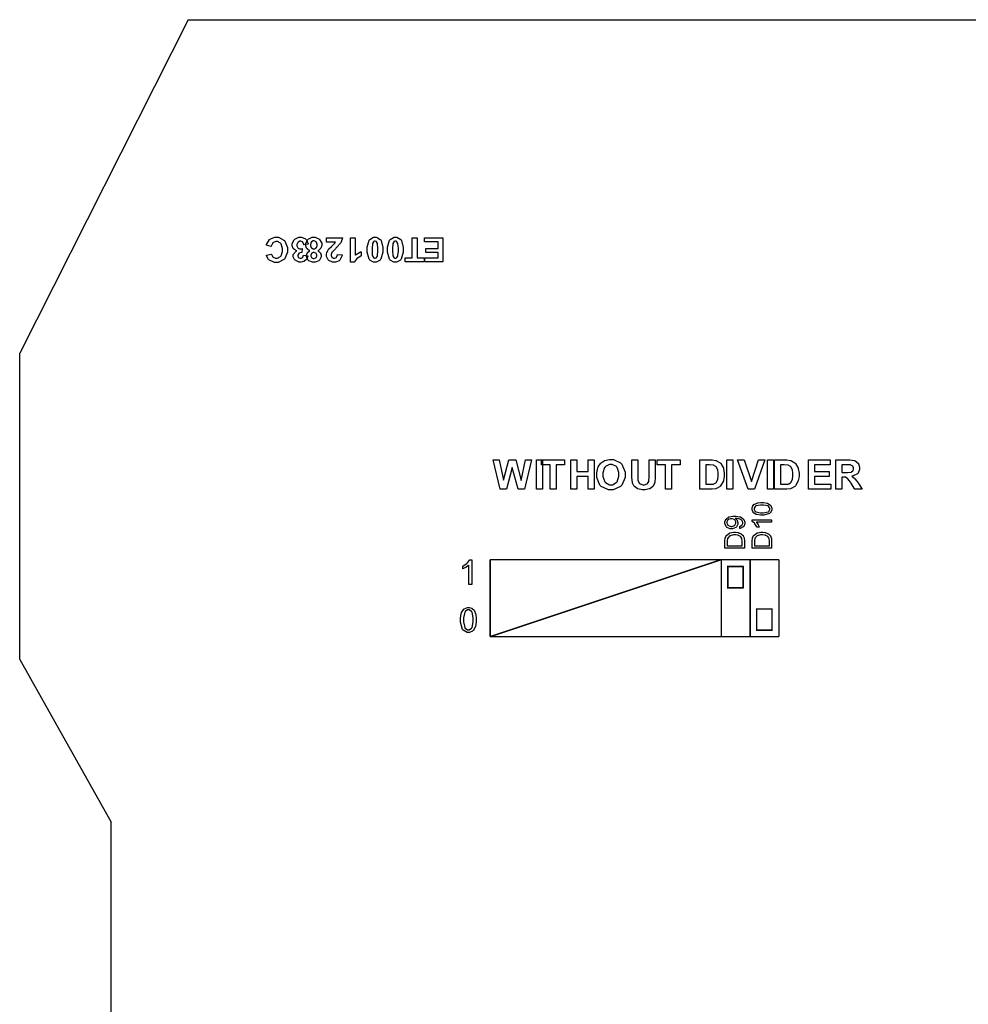
# Model space of a CAD drawing. Units: millimetres. Extents: x 0 to 420, y 0 to 297.
# Drawn here: x 234 to 284, y 166 to 217 of the extents above; entities that cross this region are included whole.
import ezdxf

# ---------------------------------------------------------------- set-up
doc = ezdxf.new("R2010")
doc.units = ezdxf.units.MM

msp = doc.modelspace()

# ---------------------------------------------------------------- linework, layer by layer
for p, q in [((243, 217.205), (234.25, 199.905)), ((243, 217.205), (251.6, 217.205)), ((251.6, 217.205), (262.6, 217.205)), ((262.6, 217.205), (304.4, 217.205)), ((234.25, 184.005), (234.25, 199.905)), ((234.25, 184.005), (239, 175.555)), ((239, 107.055), (239, 175.555))]:
    msp.add_line(p, q)
at = {"color": 0}
for points in [[(247.304, 205.428), (247.057, 205.503), (247.066, 205.538), (247.224, 205.795), (247.246, 205.813), (247.268, 205.83), (247.503, 205.914), (247.581, 205.914), (247.684, 205.914), (247.968, 205.769), (247.996, 205.742), (248.022, 205.713), (248.159, 205.382), (248.159, 205.272), (248.159, 205.149), (248.022, 204.812), (247.996, 204.783), (247.968, 204.752), (247.666, 204.607), (247.567, 204.607), (247.472, 204.607), (247.213, 204.722), (247.19, 204.745), (247.175, 204.758), (247.068, 204.952), (247.061, 204.978), (247.314, 205.037), (247.317, 205.021), (247.395, 204.893), (247.408, 204.883), (247.418, 204.873), (247.538, 204.827), (247.58, 204.827), (247.636, 204.827), (247.792, 204.909), (247.807, 204.927), (247.821, 204.944), (247.895, 205.175), (247.895, 205.253), (247.895, 205.336), (247.822, 205.576), (247.808, 205.593), (247.793, 205.609), (247.636, 205.696), (247.585, 205.696), (247.541, 205.696), (247.421, 205.641), (247.41, 205.63), (247.398, 205.619), (247.309, 205.449), (247.304, 205.428)], [(249.232, 205.558), (248.998, 205.529), (248.995, 205.545), (248.945, 205.659), (248.939, 205.667), (248.929, 205.674), (248.846, 205.715), (248.82, 205.715), (248.788, 205.715), (248.703, 205.667), (248.695, 205.659), (248.686, 205.649), (248.644, 205.539), (248.644, 205.503), (248.644, 205.466), (248.684, 205.367), (248.693, 205.358), (248.7, 205.349), (248.783, 205.306), (248.81, 205.306), (248.838, 205.306), (248.911, 205.32), (248.922, 205.324), (248.895, 205.127), (248.879, 205.127), (248.754, 205.092), (248.746, 205.086), (248.737, 205.078), (248.695, 204.99), (248.695, 204.963), (248.695, 204.937), (248.725, 204.866), (248.732, 204.861), (248.737, 204.854), (248.809, 204.824), (248.834, 204.824), (248.86, 204.824), (248.932, 204.86), (248.94, 204.866), (248.947, 204.873), (248.989, 204.98), (248.992, 204.993), (249.215, 204.955), (249.211, 204.935), (249.15, 204.783), (249.144, 204.771), (249.135, 204.759), (249.028, 204.668), (249.014, 204.663), (248.999, 204.656), (248.868, 204.622), (248.825, 204.622), (248.754, 204.622), (248.557, 204.718), (248.539, 204.738), (248.524, 204.754), (248.451, 204.898), (248.451, 204.948), (248.451, 205.014), (248.602, 205.197), (248.632, 205.214), (248.615, 205.218), (248.47, 205.306), (248.46, 205.32), (248.449, 205.332), (248.394, 205.469), (248.394, 205.516), (248.394, 205.586), (248.496, 205.779), (248.517, 205.798), (248.536, 205.817), (248.747, 205.917), (248.819, 205.917), (248.889, 205.917), (249.083, 205.832), (249.102, 205.817), (249.12, 205.799), (249.228, 205.585), (249.232, 205.558)], [(249.722, 205.211), (249.738, 205.204), (249.85, 205.112), (249.859, 205.101), (249.866, 205.088), (249.9, 204.984), (249.9, 204.949), (249.9, 204.89), (249.818, 204.73), (249.802, 204.715), (249.786, 204.698), (249.587, 204.622), (249.521, 204.622), (249.451, 204.622), (249.26, 204.698), (249.243, 204.715), (249.226, 204.73), (249.144, 204.894), (249.144, 204.949), (249.144, 204.988), (249.182, 205.092), (249.19, 205.105), (249.197, 205.116), (249.304, 205.204), (249.319, 205.211), (249.301, 205.218), (249.167, 205.32), (249.159, 205.334), (249.149, 205.347), (249.104, 205.477), (249.104, 205.521), (249.104, 205.591), (249.196, 205.787), (249.215, 205.806), (249.233, 205.824), (249.441, 205.917), (249.512, 205.917), (249.582, 205.917), (249.777, 205.84), (249.797, 205.824), (249.819, 205.806), (249.933, 205.6), (249.933, 205.532), (249.933, 205.484), (249.889, 205.357), (249.881, 205.343), (249.873, 205.328), (249.741, 205.218), (249.722, 205.211)], [(249.695, 205.509), (249.695, 205.547), (249.652, 205.656), (249.644, 205.666), (249.634, 205.674), (249.545, 205.722), (249.516, 205.722), (249.484, 205.722), (249.4, 205.675), (249.393, 205.667), (249.385, 205.657), (249.343, 205.546), (249.343, 205.51), (249.343, 205.474), (249.385, 205.376), (249.393, 205.368), (249.401, 205.358), (249.49, 205.313), (249.52, 205.313), (249.552, 205.313), (249.643, 205.364), (249.651, 205.375), (249.658, 205.385), (249.695, 205.477), (249.695, 205.509)], [(250.171, 205.668), (250.171, 205.893), (251.019, 205.893), (251.016, 205.871), (250.948, 205.67), (250.937, 205.652), (250.924, 205.633), (250.698, 205.378), (250.665, 205.347), (250.638, 205.321), (250.469, 205.148), (250.464, 205.139), (250.454, 205.127), (250.414, 205.025), (250.414, 204.992), (250.414, 204.96), (250.45, 204.875), (250.458, 204.868), (250.465, 204.86), (250.548, 204.824), (250.577, 204.824), (250.607, 204.824), (250.69, 204.862), (250.698, 204.871), (250.705, 204.877), (250.748, 205.004), (250.749, 205.022), (250.992, 204.998), (250.987, 204.964), (250.873, 204.723), (250.855, 204.71), (250.836, 204.695), (250.638, 204.622), (250.571, 204.622), (250.497, 204.622), (250.294, 204.707), (250.277, 204.723), (250.259, 204.739), (250.171, 204.916), (250.171, 204.975), (250.171, 205.015), (250.195, 205.124), (250.201, 205.138), (250.205, 205.15), (250.286, 205.285), (250.297, 205.301), (250.304, 205.309), (250.438, 205.443), (250.457, 205.46), (250.476, 205.478), (250.598, 205.595), (250.603, 205.603), (250.607, 205.608), (250.649, 205.663), (250.653, 205.668), (250.171, 205.668)], [(251.428, 205.893), (251.67, 205.893), (251.67, 204.98), (251.692, 205), (251.952, 205.152), (251.982, 205.163), (251.982, 204.942), (251.966, 204.937), (251.794, 204.838), (251.776, 204.824), (251.756, 204.809), (251.631, 204.64), (251.624, 204.622), (251.428, 204.622), (251.428, 205.893)], [(252.695, 204.622), (252.623, 204.622), (252.426, 204.731), (252.41, 204.754), (252.388, 204.78), (252.286, 205.148), (252.286, 205.27), (252.286, 205.399), (252.388, 205.76), (252.41, 205.785), (252.426, 205.806), (252.627, 205.917), (252.695, 205.917), (252.769, 205.917), (252.973, 205.797), (252.993, 205.773), (253.011, 205.75), (253.105, 205.387), (253.105, 205.268), (253.105, 205.138), (253.002, 204.778), (252.983, 204.752), (252.965, 204.73), (252.762, 204.622), (252.695, 204.622)], [(252.695, 204.824), (252.714, 204.824), (252.767, 204.847), (252.772, 204.853), (252.778, 204.857), (252.822, 204.941), (252.826, 204.953), (252.829, 204.969), (252.85, 205.195), (252.85, 205.27), (252.85, 205.346), (252.831, 205.563), (252.827, 205.576), (252.823, 205.59), (252.778, 205.681), (252.772, 205.686), (252.767, 205.691), (252.713, 205.715), (252.695, 205.715), (252.675, 205.715), (252.623, 205.691), (252.619, 205.686), (252.612, 205.681), (252.57, 205.597), (252.567, 205.586), (252.563, 205.569), (252.542, 205.345), (252.542, 205.27), (252.542, 205.193), (252.558, 204.977), (252.563, 204.963), (252.567, 204.949), (252.612, 204.857), (252.619, 204.853), (252.625, 204.847), (252.677, 204.824), (252.695, 204.824)], [(253.753, 204.622), (253.682, 204.622), (253.484, 204.731), (253.468, 204.754), (253.446, 204.78), (253.344, 205.148), (253.344, 205.27), (253.344, 205.399), (253.446, 205.76), (253.468, 205.785), (253.484, 205.806), (253.686, 205.917), (253.753, 205.917), (253.828, 205.917), (254.032, 205.797), (254.051, 205.773), (254.069, 205.75), (254.164, 205.387), (254.164, 205.268), (254.164, 205.138), (254.061, 204.778), (254.041, 204.752), (254.023, 204.73), (253.821, 204.622), (253.753, 204.622)], [(253.753, 204.824), (253.773, 204.824), (253.825, 204.847), (253.83, 204.853), (253.836, 204.857), (253.88, 204.941), (253.884, 204.953), (253.887, 204.969), (253.909, 205.195), (253.909, 205.27), (253.909, 205.346), (253.89, 205.563), (253.886, 205.576), (253.881, 205.59), (253.836, 205.681), (253.83, 205.686), (253.825, 205.691), (253.771, 205.715), (253.753, 205.715), (253.734, 205.715), (253.682, 205.691), (253.678, 205.686), (253.671, 205.681), (253.628, 205.597), (253.625, 205.586), (253.621, 205.569), (253.6, 205.345), (253.6, 205.27), (253.6, 205.193), (253.617, 204.977), (253.621, 204.963), (253.625, 204.949), (253.671, 204.857), (253.678, 204.853), (253.683, 204.847), (253.735, 204.824), (253.753, 204.824)], [(254.883, 205.893), (254.883, 204.843), (255.258, 204.843), (255.258, 204.631), (254.256, 204.631), (254.256, 204.843), (254.628, 204.843), (254.628, 205.893), (254.883, 205.893)], [(256.227, 205.893), (256.227, 204.631), (255.291, 204.631), (255.291, 204.843), (255.97, 204.843), (255.97, 205.124), (255.339, 205.124), (255.339, 205.338), (255.97, 205.338), (255.97, 205.68), (255.266, 205.68), (255.266, 205.893), (256.227, 205.893)], [(249.672, 204.967), (249.672, 204.995), (249.637, 205.073), (249.631, 205.08), (249.623, 205.086), (249.546, 205.12), (249.521, 205.12), (249.494, 205.12), (249.419, 205.086), (249.412, 205.08), (249.406, 205.072), (249.371, 204.992), (249.371, 204.966), (249.371, 204.938), (249.406, 204.862), (249.412, 204.856), (249.418, 204.849), (249.494, 204.815), (249.52, 204.815), (249.547, 204.815), (249.623, 204.849), (249.631, 204.856), (249.637, 204.862), (249.672, 204.941), (249.672, 204.967)], [(259.187, 192.84), (258.831, 194.356), (259.145, 194.356), (259.373, 193.315), (259.649, 194.356), (260.014, 194.356), (260.278, 193.298), (260.51, 194.356), (260.816, 194.356), (260.452, 192.84), (260.124, 192.84), (259.826, 193.973), (259.523, 192.84), (259.187, 192.84)], [(261.084, 192.84), (261.084, 194.356), (261.391, 194.356), (261.391, 192.84), (261.084, 192.84)], [(261.788, 192.84), (261.788, 194.1), (261.341, 194.1), (261.341, 194.356), (262.542, 194.356), (262.542, 194.1), (262.096, 194.1), (262.096, 192.84), (261.788, 192.84)], [(262.859, 192.84), (262.859, 194.356), (263.167, 194.356), (263.167, 193.759), (263.763, 193.759), (263.763, 194.356), (264.071, 194.356), (264.071, 192.84), (263.763, 192.84), (263.763, 193.503), (263.167, 193.503), (263.167, 192.84), (262.859, 192.84)], [(264.207, 193.59), (264.207, 193.686), (264.265, 193.952), (264.277, 193.979), (264.286, 193.998), (264.403, 194.17), (264.419, 194.187), (264.433, 194.202), (264.595, 194.316), (264.613, 194.324), (264.637, 194.334), (264.864, 194.384), (264.942, 194.384), (265.075, 194.384), (265.443, 194.21), (265.478, 194.176), (265.511, 194.14), (265.679, 193.73), (265.679, 193.596), (265.679, 193.451), (265.512, 193.055), (265.479, 193.021), (265.445, 192.986), (265.07, 192.813), (264.946, 192.813), (264.811, 192.813), (264.438, 192.986), (264.405, 193.021), (264.373, 193.054), (264.207, 193.455), (264.207, 193.59)], [(266.034, 194.356), (266.342, 194.356), (266.342, 193.535), (266.342, 193.47), (266.35, 193.289), (266.353, 193.28), (266.356, 193.265), (266.432, 193.141), (266.445, 193.132), (266.456, 193.123), (266.598, 193.075), (266.646, 193.075), (266.694, 193.075), (266.829, 193.119), (266.841, 193.128), (266.85, 193.137), (266.916, 193.245), (266.919, 193.259), (266.92, 193.272), (266.931, 193.456), (266.931, 193.519), (266.931, 194.356), (267.239, 194.356), (267.239, 193.56), (267.239, 193.462), (267.218, 193.19), (267.214, 193.172), (267.21, 193.153), (267.134, 192.995), (267.123, 192.982), (267.111, 192.968), (266.963, 192.867), (266.945, 192.86), (266.926, 192.851), (266.722, 192.813), (266.654, 192.813), (266.572, 192.813), (266.344, 192.854), (266.327, 192.864), (266.307, 192.872), (266.161, 192.98), (266.152, 192.994), (266.139, 193.007), (266.067, 193.146), (266.065, 193.161), (266.059, 193.182), (266.034, 193.455), (266.034, 193.547), (266.034, 194.356)], [(267.786, 192.84), (267.786, 194.1), (267.338, 194.1), (267.338, 194.356), (268.54, 194.356), (268.54, 194.1), (268.093, 194.1), (268.093, 192.84), (267.786, 192.84)], [(269.562, 194.356), (270.121, 194.356), (270.193, 194.356), (270.393, 194.332), (270.41, 194.326), (270.432, 194.319), (270.619, 194.203), (270.636, 194.187), (270.651, 194.17), (270.772, 193.965), (270.782, 193.941), (270.788, 193.917), (270.83, 193.666), (270.83, 193.583), (270.83, 193.502), (270.79, 193.284), (270.783, 193.262), (270.773, 193.235), (270.64, 193.01), (270.623, 192.994), (270.609, 192.98), (270.429, 192.879), (270.407, 192.872), (270.389, 192.867), (270.2, 192.84), (270.138, 192.84), (269.562, 192.84), (269.562, 194.356)], [(270.962, 192.84), (270.962, 194.356), (271.269, 194.356), (271.269, 192.84), (270.962, 192.84)], [(272.066, 192.84), (271.525, 194.356), (271.856, 194.356), (272.242, 193.235), (272.61, 194.356), (272.937, 194.356), (272.397, 192.84), (272.066, 192.84)], [(273.079, 192.84), (273.079, 194.356), (273.386, 194.356), (273.386, 192.84), (273.079, 192.84)], [(273.443, 194.356), (274.002, 194.356), (274.074, 194.356), (274.274, 194.332), (274.29, 194.326), (274.312, 194.319), (274.5, 194.203), (274.516, 194.187), (274.531, 194.17), (274.653, 193.965), (274.662, 193.941), (274.669, 193.917), (274.71, 193.666), (274.71, 193.583), (274.71, 193.502), (274.671, 193.284), (274.663, 193.262), (274.654, 193.235), (274.52, 193.01), (274.504, 192.994), (274.49, 192.98), (274.31, 192.879), (274.287, 192.872), (274.27, 192.867), (274.081, 192.84), (274.019, 192.84), (273.443, 192.84), (273.443, 194.356)], [(275.206, 192.84), (275.206, 194.356), (276.328, 194.356), (276.328, 194.1), (275.514, 194.1), (275.514, 193.764), (276.272, 193.764), (276.272, 193.507), (275.514, 193.507), (275.514, 193.097), (276.359, 193.097), (276.359, 192.84), (275.206, 192.84)], [(276.618, 192.84), (276.618, 194.356), (277.264, 194.356), (277.351, 194.356), (277.596, 194.323), (277.615, 194.316), (277.633, 194.309), (277.781, 194.187), (277.793, 194.17), (277.804, 194.152), (277.858, 193.985), (277.858, 193.931), (277.858, 193.86), (277.775, 193.667), (277.759, 193.649), (277.741, 193.63), (277.493, 193.513), (277.46, 193.509), (277.476, 193.499), (277.613, 193.393), (277.624, 193.382), (277.633, 193.369), (277.778, 193.166), (277.797, 193.137), (277.981, 192.84), (277.615, 192.84), (277.397, 193.171), (277.376, 193.2), (277.241, 193.385), (277.234, 193.393), (277.225, 193.4), (277.149, 193.454), (277.143, 193.456), (277.133, 193.459), (277.021, 193.473), (276.986, 193.473), (276.925, 193.473), (276.925, 192.84), (276.618, 192.84)], [(264.523, 193.6), (264.523, 193.502), (264.621, 193.23), (264.641, 193.208), (264.66, 193.186), (264.873, 193.075), (264.944, 193.075), (265.019, 193.075), (265.226, 193.185), (265.246, 193.207), (265.265, 193.229), (265.363, 193.51), (265.363, 193.604), (265.363, 193.7), (265.267, 193.97), (265.249, 193.992), (265.229, 194.013), (265.015, 194.121), (264.944, 194.121), (264.867, 194.121), (264.658, 194.013), (264.638, 193.992), (264.619, 193.97), (264.523, 193.692), (264.523, 193.6)], [(269.869, 194.1), (269.869, 193.097), (270.098, 193.097), (270.144, 193.097), (270.272, 193.109), (270.281, 193.112), (270.294, 193.114), (270.396, 193.167), (270.404, 193.175), (270.411, 193.182), (270.477, 193.304), (270.483, 193.321), (270.488, 193.338), (270.514, 193.532), (270.514, 193.598), (270.514, 193.665), (270.488, 193.851), (270.483, 193.867), (270.477, 193.882), (270.407, 194.005), (270.399, 194.014), (270.389, 194.023), (270.27, 194.081), (270.257, 194.085), (270.246, 194.087), (270.066, 194.1), (270.007, 194.1), (269.869, 194.1)], [(273.75, 194.1), (273.75, 193.097), (273.979, 193.097), (274.024, 193.097), (274.152, 193.109), (274.162, 193.112), (274.175, 193.114), (274.276, 193.167), (274.285, 193.175), (274.292, 193.182), (274.358, 193.304), (274.363, 193.321), (274.369, 193.338), (274.395, 193.532), (274.395, 193.598), (274.395, 193.665), (274.369, 193.851), (274.363, 193.867), (274.358, 193.882), (274.287, 194.005), (274.279, 194.014), (274.27, 194.023), (274.151, 194.081), (274.137, 194.085), (274.126, 194.087), (273.947, 194.1), (273.888, 194.1), (273.75, 194.1)], [(276.925, 193.714), (277.151, 193.714), (277.22, 193.714), (277.417, 193.729), (277.427, 193.733), (277.435, 193.736), (277.505, 193.789), (277.511, 193.797), (277.516, 193.804), (277.543, 193.884), (277.543, 193.911), (277.543, 193.941), (277.509, 194.028), (277.502, 194.037), (277.496, 194.043), (277.399, 194.093), (277.387, 194.096), (277.38, 194.096), (277.217, 194.1), (277.163, 194.1), (276.925, 194.1), (276.925, 193.714)], [(272.791, 191.489), (272.718, 191.489), (272.519, 191.519), (272.502, 191.526), (272.482, 191.531), (272.341, 191.622), (272.333, 191.635), (272.322, 191.646), (272.274, 191.774), (272.274, 191.818), (272.274, 191.852), (272.3, 191.949), (272.306, 191.96), (272.311, 191.969), (272.39, 192.055), (272.401, 192.062), (272.411, 192.067), (272.536, 192.12), (272.551, 192.124), (272.565, 192.127), (272.734, 192.146), (272.791, 192.146), (272.861, 192.146), (273.058, 192.115), (273.076, 192.11), (273.094, 192.103), (273.236, 192.012), (273.246, 192.001), (273.255, 191.989), (273.305, 191.861), (273.305, 191.818), (273.305, 191.76), (273.218, 191.603), (273.201, 191.589), (273.179, 191.572), (272.887, 191.489), (272.791, 191.489)], [(272.791, 191.615), (272.874, 191.615), (273.108, 191.664), (273.121, 191.673), (273.135, 191.683), (273.204, 191.783), (273.204, 191.818), (273.204, 191.854), (273.134, 191.95), (273.121, 191.961), (273.108, 191.971), (272.869, 192.019), (272.791, 192.019), (272.707, 192.019), (272.472, 191.971), (272.459, 191.961), (272.445, 191.951), (272.377, 191.85), (272.377, 191.817), (272.377, 191.782), (272.437, 191.687), (272.449, 191.679), (272.464, 191.668), (272.708, 191.615), (272.791, 191.615)], [(271.643, 190.801), (271.634, 190.92), (271.647, 190.921), (271.748, 190.97), (271.754, 190.977), (271.76, 190.984), (271.793, 191.061), (271.793, 191.088), (271.793, 191.112), (271.77, 191.18), (271.766, 191.188), (271.762, 191.195), (271.704, 191.253), (271.697, 191.258), (271.688, 191.263), (271.59, 191.301), (271.578, 191.304), (271.566, 191.306), (271.46, 191.323), (271.425, 191.323), (271.418, 191.323), (271.406, 191.322), (271.402, 191.322), (271.412, 191.315), (271.491, 191.231), (271.498, 191.22), (271.504, 191.209), (271.534, 191.114), (271.534, 191.082), (271.534, 191.028), (271.458, 190.882), (271.443, 190.868), (271.428, 190.855), (271.26, 190.783), (271.205, 190.783), (271.141, 190.783), (270.971, 190.859), (270.955, 190.874), (270.939, 190.889), (270.863, 191.046), (270.863, 191.1), (270.863, 191.144), (270.907, 191.265), (270.916, 191.279), (270.925, 191.293), (271.05, 191.396), (271.067, 191.404), (271.082, 191.411), (271.283, 191.446), (271.351, 191.446), (271.428, 191.446), (271.64, 191.411), (271.659, 191.404), (271.679, 191.398), (271.824, 191.293), (271.833, 191.279), (271.843, 191.265), (271.894, 191.129), (271.894, 191.085), (271.894, 191.037), (271.839, 190.904), (271.828, 190.892), (271.817, 190.879), (271.662, 190.802), (271.643, 190.801)], [(271.196, 191.308), (271.154, 191.308), (271.038, 191.261), (271.028, 191.252), (271.017, 191.242), (270.966, 191.147), (270.966, 191.115), (270.966, 191.078), (271.021, 190.98), (271.034, 190.97), (271.044, 190.959), (271.166, 190.91), (271.208, 190.91), (271.246, 190.91), (271.354, 190.958), (271.363, 190.968), (271.373, 190.977), (271.424, 191.078), (271.424, 191.112), (271.424, 191.147), (271.373, 191.243), (271.363, 191.253), (271.354, 191.261), (271.235, 191.308), (271.196, 191.308)], [(273.288, 191.249), (273.288, 191.125), (272.499, 191.125), (272.506, 191.116), (272.576, 191.019), (272.583, 191.008), (272.59, 190.995), (272.643, 190.885), (272.648, 190.877), (272.528, 190.877), (272.519, 190.893), (272.42, 191.045), (272.409, 191.059), (272.397, 191.071), (272.285, 191.163), (272.274, 191.169), (272.274, 191.249), (273.288, 191.249)], [(271.877, 189.774), (270.867, 189.774), (270.867, 190.123), (270.867, 190.167), (270.878, 190.291), (270.881, 190.302), (270.884, 190.316), (270.944, 190.438), (270.953, 190.45), (270.963, 190.462), (271.108, 190.562), (271.126, 190.57), (271.143, 190.576), (271.31, 190.609), (271.366, 190.609), (271.417, 190.609), (271.556, 190.587), (271.571, 190.583), (271.585, 190.578), (271.708, 190.52), (271.717, 190.513), (271.727, 190.506), (271.803, 190.43), (271.81, 190.422), (271.815, 190.412), (271.858, 190.313), (271.861, 190.302), (271.863, 190.29), (271.877, 190.175), (271.877, 190.138), (271.877, 189.774)], [(273.288, 189.774), (272.278, 189.774), (272.278, 190.123), (272.278, 190.167), (272.289, 190.291), (272.292, 190.302), (272.295, 190.316), (272.355, 190.438), (272.364, 190.45), (272.375, 190.462), (272.519, 190.562), (272.537, 190.57), (272.554, 190.576), (272.721, 190.609), (272.777, 190.609), (272.828, 190.609), (272.967, 190.587), (272.983, 190.583), (272.996, 190.578), (273.119, 190.52), (273.129, 190.513), (273.138, 190.506), (273.214, 190.43), (273.221, 190.422), (273.226, 190.412), (273.269, 190.313), (273.272, 190.302), (273.275, 190.29), (273.288, 190.175), (273.288, 190.138), (273.288, 189.774)], [(271.759, 189.908), (271.759, 190.124), (271.759, 190.163), (271.744, 190.27), (271.741, 190.28), (271.737, 190.29), (271.694, 190.365), (271.688, 190.371), (271.68, 190.378), (271.573, 190.44), (271.56, 190.444), (271.546, 190.448), (271.41, 190.472), (271.365, 190.472), (271.303, 190.472), (271.135, 190.427), (271.12, 190.419), (271.105, 190.409), (271.01, 190.305), (271.006, 190.294), (271.002, 190.284), (270.986, 190.16), (270.986, 190.12), (270.986, 189.908), (271.759, 189.908)], [(273.17, 189.908), (273.17, 190.124), (273.17, 190.163), (273.155, 190.27), (273.152, 190.28), (273.148, 190.29), (273.105, 190.365), (273.1, 190.371), (273.091, 190.378), (272.984, 190.44), (272.972, 190.444), (272.957, 190.448), (272.821, 190.472), (272.776, 190.472), (272.714, 190.472), (272.546, 190.427), (272.532, 190.419), (272.516, 190.409), (272.422, 190.305), (272.417, 190.294), (272.414, 190.284), (272.397, 190.16), (272.397, 190.12), (272.397, 189.908), (273.17, 189.908)], [(257.716, 187.902), (257.561, 187.902), (257.561, 188.89), (257.551, 188.88), (257.43, 188.792), (257.415, 188.783), (257.398, 188.774), (257.262, 188.706), (257.251, 188.702), (257.251, 188.852), (257.272, 188.862), (257.462, 188.985), (257.478, 189), (257.494, 189.013), (257.609, 189.156), (257.616, 189.169), (257.716, 189.169), (257.716, 187.902)], [(271.016, 188.829), (271.804, 188.829), (271.804, 187.724), (271.016, 187.724), (271.016, 188.829)], [(257.135, 186.055), (257.135, 186.145), (257.172, 186.393), (257.18, 186.416), (257.187, 186.438), (257.302, 186.613), (257.318, 186.625), (257.332, 186.638), (257.492, 186.7), (257.546, 186.7), (257.59, 186.7), (257.71, 186.665), (257.723, 186.66), (257.736, 186.652), (257.842, 186.554), (257.85, 186.541), (257.859, 186.527), (257.923, 186.372), (257.929, 186.354), (257.933, 186.335), (257.956, 186.124), (257.956, 186.055), (257.956, 185.965), (257.918, 185.719), (257.911, 185.697), (257.903, 185.673), (257.79, 185.497), (257.774, 185.484), (257.759, 185.472), (257.598, 185.411), (257.546, 185.411), (257.474, 185.411), (257.277, 185.519), (257.26, 185.541), (257.238, 185.567), (257.135, 185.932), (257.135, 186.055)], [(257.293, 186.055), (257.293, 185.95), (257.353, 185.657), (257.365, 185.64), (257.377, 185.622), (257.503, 185.538), (257.546, 185.538), (257.59, 185.538), (257.713, 185.622), (257.725, 185.64), (257.736, 185.657), (257.798, 185.954), (257.798, 186.055), (257.798, 186.158), (257.736, 186.452), (257.725, 186.47), (257.713, 186.486), (257.586, 186.572), (257.544, 186.572), (257.501, 186.572), (257.383, 186.496), (257.373, 186.481), (257.36, 186.461), (257.293, 186.156), (257.293, 186.055)], [(272.515, 186.628), (273.305, 186.628), (273.305, 185.524), (272.515, 185.524), (272.515, 186.628)]]:
    msp.add_lwpolyline(points, close=True, dxfattribs=at)
at = {"color": 0, "const_width": 0.0762}
for points in [[(258.673, 189.187), (258.673, 185.186)], [(258.673, 189.187), (273.673, 189.187)], [(258.673, 185.186), (270.673, 189.187)], [(270.673, 189.187), (270.673, 185.186)], [(272.172, 189.187), (272.172, 185.186)], [(273.673, 189.187), (273.673, 185.186)], [(258.673, 185.186), (273.673, 185.186)]]:
    msp.add_lwpolyline(points, dxfattribs=at)
for points in [[(271.016, 188.829), (271.804, 188.829), (271.804, 187.724), (271.016, 187.724), (271.016, 188.829)], [(272.515, 186.628), (273.305, 186.628), (273.305, 185.524), (272.515, 185.524), (272.515, 186.628)]]:
    msp.add_lwpolyline(points, close=True, dxfattribs=at)

doc.saveas('drawing.dxf')
